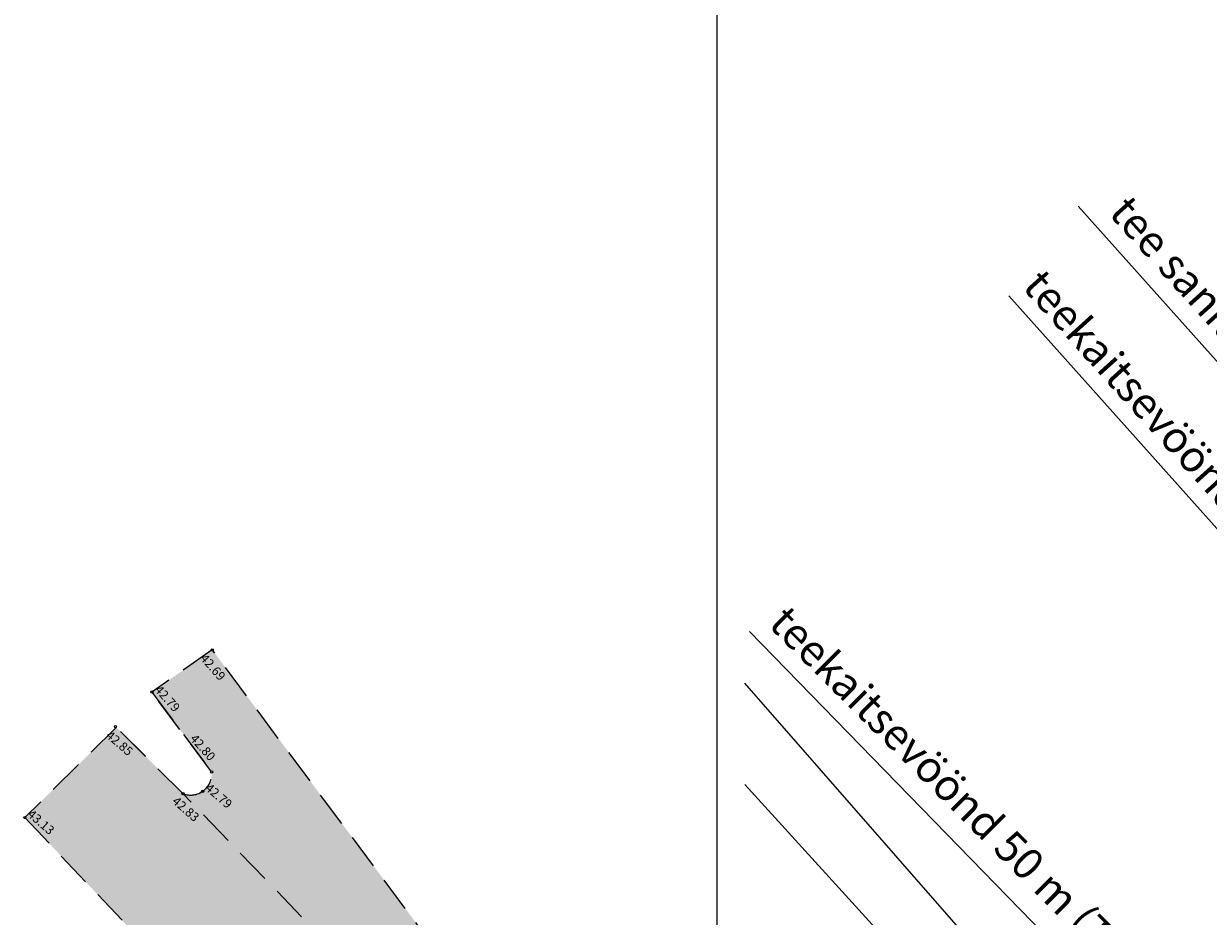
# Model space of a CAD drawing. Extents: x 554330 to 555761, y 6573365 to 6573979.
# Drawn here: x 554330 to 554436, y 6573690 to 6573770 of the extents above; entities that cross this region are included whole.
import ezdxf
from ezdxf.enums import TextEntityAlignment as Align

# ---------------------------------------------------------------- set-up
doc = ezdxf.new("R2010")
doc.units = 0
doc.linetypes.add('DASHED2', pattern=[9.525, 6.35, -3.175])
doc.layers.add('D_KAITSEVOOND', color=7, linetype='CONTINUOUS', lineweight=18)
doc.layers.add('KIRI_D', color=7, linetype='CONTINUOUS', lineweight=15)
for name, color, linetype in [('olev_tee_pind_D_T', 11, 'CONTINUOUS'), ('TO_KORGPIK_2osa', 7, 'CONTINUOUS'), ('TO_PIIR', 1, 'CONTINUOUS'), ('TO_TEE', 7, 'CONTINUOUS')]:
    doc.layers.add(name, color=color, linetype=linetype)
doc.styles.add('ROMANC', font='romanc.shx')
doc.styles.add('ROMANS', font='ROMANS.shx')
doc.linetypes.add('TRAATAED', pattern='A,1.5,-1,[144,geodeet.shx,S=0.5,R=0,X=0,Y=0],-1,1.5', length=5)

msp = doc.modelspace()

# ---------------------------------------------------------------- hatches: boundary and pattern name
at = {"layer": 'olev_tee_pind_D_T', "linetype": 'Continuous', "lineweight": 30, "ltscale": 0.5}
h = msp.add_hatch(color=11, dxfattribs=at)
edge = h.paths.add_edge_path()
edge.add_line((554655.22, 6573393.34), (554621.31, 6573427.19))
edge.add_line((554621.31, 6573427.19), (554590.85, 6573456.93))
edge.add_line((554590.85, 6573456.93), (554548.78, 6573496.99))
edge.add_line((554548.78, 6573496.99), (554496.17, 6573546.64))
edge.add_line((554496.17, 6573546.64), (554464.57, 6573577.16))
edge.add_line((554464.57, 6573577.16), (554445.96, 6573595.4))
edge.add_line((554445.96, 6573595.4), (554422.09, 6573619.34))
edge.add_line((554422.09, 6573619.34), (554407.39, 6573634.68))
edge.add_line((554407.39, 6573634.68), (554404.67, 6573637.8))
edge.add_line((554404.67, 6573637.8), (554395.58, 6573648.54))
edge.add_line((554395.58, 6573648.54), (554379.66, 6573669.08))
edge.add_line((554379.66, 6573669.08), (554369.51, 6573682.67))
edge.add_line((554369.51, 6573682.67), (554346.49, 6573713.52))
edge.add_line((554346.49, 6573713.52), (554341.07, 6573709.73))
edge.add_line((554341.07, 6573709.73), (554346.43, 6573702.56))
edge.add_arc((554344.55, 6573702.37), 1.89, -110.8813, 5.7584, ccw=False)
edge.add_line((554343.87, 6573700.6), (554337.87, 6573706.56))
edge.add_line((554337.87, 6573706.56), (554329.66, 6573698.46))
edge.add_line((554329.66, 6573698.46), (554338.9, 6573688.69))
edge.add_line((554338.9, 6573688.69), (554354.75, 6573671.98))
edge.add_line((554354.75, 6573671.98), (554376.49, 6573649.22))
edge.add_line((554376.49, 6573649.22), (554396.6, 6573628.52))
edge.add_line((554396.6, 6573628.52), (554415.73, 6573609.34))
edge.add_line((554415.73, 6573609.34), (554437.53, 6573587.55))
edge.add_line((554437.53, 6573587.55), (554457.47, 6573568.09))
edge.add_line((554457.47, 6573568.09), (554488.07, 6573538.56))
edge.add_line((554488.07, 6573538.56), (554542.28, 6573487.54))
edge.add_line((554542.28, 6573487.54), (554582.07, 6573449.63))
edge.add_line((554582.07, 6573449.63), (554614.43, 6573417.88))
edge.add_line((554614.43, 6573417.88), (554646.43, 6573385.96))
edge.add_line((554646.43, 6573385.96), (554655.22, 6573393.34))

# ---------------------------------------------------------------- linework, layer by layer
at = {"layer": 'D_KAITSEVOOND', "linetype": 'TRAATAED'}
for points in [[(554666.57, 6573487.13), (554572.41, 6573584.99), (554544.77, 6573615.59), (554504.59, 6573662.24), (554490.34, 6573678.82), (554470.74, 6573701.34), (554424.23, 6573753.34)], [(554665.39, 6573474.2), (554665.39, 6573474.2), (554565.1, 6573578.17), (554537.27, 6573608.98), (554497, 6573655.72), (554482.78, 6573672.28), (554463.24, 6573694.72), (554418.01, 6573745.29)], [(554650.41, 6573463.95), (554626.34, 6573488.08), (554585.16, 6573527.49), (554523.86, 6573585.41), (554488.3, 6573619.79), (554455.72, 6573652.35), (554426.75, 6573682.27), (554394.71, 6573715.16)]]:
    msp.add_lwpolyline(points, dxfattribs=at)
at = {"layer": 'KIRI_D', "linetype": 'Continuous', "ltscale": 0.5}
msp.add_lwpolyline([(554391.78, 6573946.25), (554391.78, 6573396.25)], dxfattribs=at)
at = {"layer": 'olev_tee_pind_D_T', "linetype": 'DASHED2', "ltscale": 0.5}
msp.add_lwpolyline([(554445.96, 6573595.4), (554422.09, 6573619.34), (554407.39, 6573634.68), (554404.67, 6573637.8), (554395.58, 6573648.54), (554379.66, 6573669.08), (554369.51, 6573682.67), (554346.49, 6573713.52), (554341.07, 6573709.73), (554346.43, 6573702.56, -0.557963), (554343.87, 6573700.6), (554337.87, 6573706.56), (554329.66, 6573698.46), (554338.9, 6573688.69), (554354.75, 6573671.98), (554376.49, 6573649.22), (554396.6, 6573628.52), (554415.73, 6573609.34), (554437.53, 6573587.55)], format="xyb", dxfattribs=at)
at = {"layer": 'TO_KORGPIK_2osa', "ltscale": 0.5}
for centre in [(554346.49, 6573713.52), (554341.07, 6573709.73), (554337.8, 6573706.63), (554346.43, 6573702.56), (554343.87, 6573700.6), (554345.62, 6573700.81), (554329.66, 6573698.46)]:
    msp.add_circle(centre, 0.1, dxfattribs=at)
at = {"layer": 'TO_PIIR', "linetype": 'Continuous', "ltscale": 0.1}
for points in [[(554442.08, 6573655.9), (554394.32, 6573710.54)], [(554705.58, 6573386.22), (554717.16, 6573373.65), (554706.04, 6573366), (554581.69, 6573495.44), (554394.32, 6573701.43)]]:
    msp.add_lwpolyline(points, dxfattribs=at)
at = {"layer": 'TO_TEE', "linetype": 'DASHED2', "ltscale": 0.5}
for points in [[(554655.22, 6573393.34), (554621.31, 6573427.19), (554590.85, 6573456.93), (554548.78, 6573496.99), (554496.17, 6573546.64), (554464.57, 6573577.16), (554445.96, 6573595.4), (554422.09, 6573619.34), (554407.39, 6573634.68), (554404.67, 6573637.8), (554395.58, 6573648.54), (554379.66, 6573669.08), (554369.51, 6573682.67), (554346.49, 6573713.52)], [(554346.43, 6573702.56), (554341.07, 6573709.73)], [(554343.87, 6573700.6), (554337.8, 6573706.63)], [(554407.39, 6573634.68), (554343.87, 6573700.6)], [(554329.66, 6573698.46), (554338.9, 6573688.69), (554354.75, 6573671.98), (554376.49, 6573649.22), (554396.6, 6573628.52), (554415.73, 6573609.34), (554437.53, 6573587.55), (554457.47, 6573568.09), (554488.07, 6573538.56), (554542.28, 6573487.54), (554582.07, 6573449.63), (554614.43, 6573417.88), (554646.43, 6573385.96)]]:
    msp.add_lwpolyline(points, dxfattribs=at)
msp.add_arc((554344.55, 6573702.37), 1.89, 249.1187, 5.7584, dxfattribs=at)

# ---------------------------------------------------------------- texts
at = {"layer": 'KIRI_D', "linetype": 'Continuous', "ltscale": 5, "char_height": 2.8, "attachment_point": 1, "style": 'ROMANC'}
for s, insert, rotation in [('{\\fArial|b0|i0|c0|p34;tee sanitaarkaitsevöönd 60 m }', (554428.96, 6573754.56), 312), ('{\\fArial|b0|i0|c0|p34;teekaitsevöönd 50 m }', (554421.2, 6573747.94), 312), ('{\\fArial|b0|i0|c0|p34;teekaitsevöönd 50 m (T-2)-st}', (554398.29, 6573717.71), 315)]:
    msp.add_mtext(s, dxfattribs=dict(at, insert=insert, rotation=rotation))
at = {"layer": 'TO_KORGPIK_2osa', "ltscale": 0.5, "style": 'ROMANS', "oblique": 15}
for s, rotation, p in [('42.69', 311.4854, (554345.16, 6573712.55)), ('42.79', 311.722, (554341.07, 6573709.73)), ('42.85', 318.9747, (554336.71, 6573705.54)), ('42.80', 311.722, (554344.25, 6573705.34)), ('42.79', 318.9747, (554345.62, 6573700.81)), ('42.83', 318.9747, (554342.66, 6573699.63)), ('43.13', 318.9747, (554329.66, 6573698.46))]:
    msp.add_text(s, height=0.8, rotation=rotation, dxfattribs=at).set_placement(p, align=Align.BOTTOM_LEFT)

doc.saveas('drawing.dxf')
